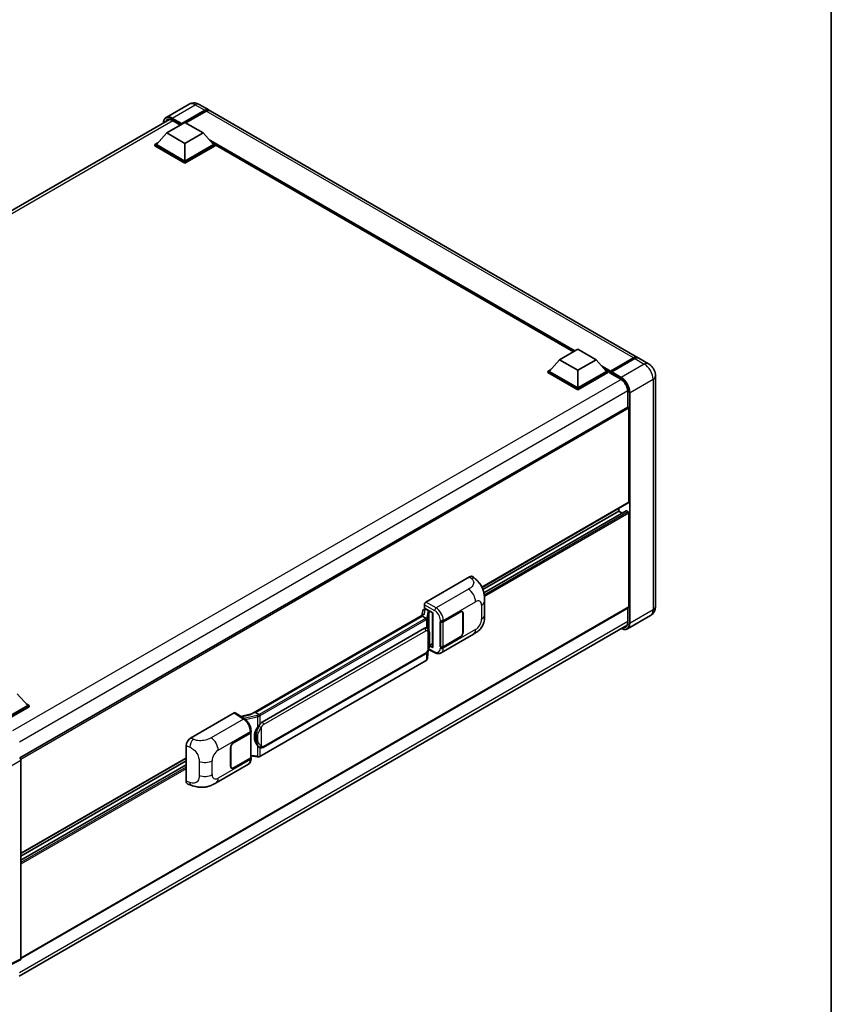
# Model space of a CAD drawing. Units: millimetres. Extents: x 0 to 10627, y 0 to 1546.
# Drawn here: x 1278 to 1564, y 194 to 541 of the extents above; entities that cross this region are included whole.
import ezdxf

# ---------------------------------------------------------------- set-up
doc = ezdxf.new("R2010")
doc.units = ezdxf.units.MM
doc.header["$LTSCALE"] = 4
for name, color, linetype, lineweight in [('Border (ISO)', 7, 'Continuous', 35), ('Visible (ISO)', 7, 'Continuous', 35), ('Visible Narrow (ISO)', 7, 'Continuous', 25)]:
    doc.layers.add(name, color=color, linetype=linetype, lineweight=lineweight)

# ---------------------------------------------------------------- blocks, each defined once
blk = doc.blocks.new('図面枠 tk図枠')
at = {"layer": 'Border (ISO)'}
blk.add_line((405.5, 289), (405.5, 8), dxfattribs=at)

msp = doc.modelspace()

# ---------------------------------------------------------------- linework, layer by layer
at = {"layer": 'Visible (ISO)'}
for p, q in [((1337.4667, 511.4859), (1329.3671, 506.8096)), ((1341.1031, 511.4138), (1344.4458, 509.4839)), ((1334.7631, 504.4112), (1342.9912, 509.1617)), ((1334.8916, 504.6636), (1342.9912, 509.3399)), ((1343.5055, 509.043), (1336.3316, 504.9011)), ((1495.638, 422.193), (1344.96, 509.187)), ((1116.059, 382.248), (1330.5658, 506.0935)), ((1329.6205, 501.353), (1336.0487, 505.0644)), ((1331.5866, 505.768), (1334.427, 504.1281)), ((1334.7631, 504.4112), (1334.7631, 504.4409)), ((1334.8402, 504.3667), (1334.7631, 504.4112)), ((1336.0487, 505.0644), (1342.477, 501.353)), ((1329.6205, 501.353), (1325.9692, 497.2557)), ((1336.0487, 497.6417), (1329.6205, 501.353)), ((1342.477, 501.353), (1336.0487, 497.6417)), ((1342.477, 501.353), (1346.1282, 497.2557)), ((1325.455, 497.2557), (1326.5142, 497.8673)), ((1325.455, 496.84), (1325.455, 497.2557)), ((1336.0487, 491.1394), (1325.455, 497.2557)), ((1336.0487, 490.7237), (1325.455, 496.84)), ((1336.0487, 491.4363), (1325.9692, 497.2557)), ((1336.0487, 497.6417), (1336.0487, 491.4363)), ((1346.1282, 497.2557), (1336.0487, 491.4363)), ((1346.6425, 497.2557), (1336.0487, 491.1394)), ((1346.6425, 496.84), (1336.0487, 490.7237)), ((1345.5832, 497.8673), (1346.6425, 497.2557)), ((1346.6425, 496.84), (1346.6425, 497.2557)), ((1473.0438, 424.1846), (1346.6425, 497.1624)), ((1336.0487, 490.7237), (1336.0487, 491.1394)), ((1468.162, 421.3661), (1474.5902, 425.0774)), ((1474.5902, 425.0774), (1481.0185, 421.3661)), ((1468.162, 421.3661), (1464.5107, 417.2687)), ((1474.5902, 417.6547), (1468.162, 421.3661)), ((1481.0185, 421.3661), (1474.5902, 417.6547)), ((1481.0185, 421.3661), (1484.6697, 417.2687)), ((1485.993, 417.0551), (1494.2212, 421.8056)), ((1486.1096, 417.3875), (1494.1835, 422.049)), ((1494.6978, 421.752), (1486.5982, 417.0757)), ((1499.495, 419.9662), (1496.1523, 421.8961)), ((1463.9965, 417.2687), (1465.0557, 417.8803)), ((1463.9965, 416.8531), (1463.9965, 417.2687)), ((1474.5902, 411.1524), (1463.9965, 417.2687)), ((1474.5902, 410.7368), (1463.9965, 416.8531)), ((1474.5902, 411.4493), (1464.5107, 417.2687)), ((1474.5902, 417.6547), (1474.5902, 411.4493)), ((1484.6697, 417.2687), (1474.5902, 411.4493)), ((1485.184, 417.2687), (1474.5902, 411.1524)), ((1485.184, 416.8531), (1474.5902, 410.7368)), ((1484.1247, 417.8803), (1485.184, 417.2687)), ((1485.184, 416.8531), (1485.184, 417.2687)), ((1485.9553, 416.7301), (1485.184, 417.1754)), ((1485.9553, 416.8531), (1485.9553, 417.1203)), ((1485.9553, 416.7046), (1485.9553, 416.9718)), ((1486.4696, 416.8234), (1486.0839, 417.0461)), ((1486.4696, 416.8531), (1486.4696, 416.8234)), ((1485.993, 416.6214), (1489.7214, 414.4688)), ((1501.9781, 415.6654), (1501.9781, 334.3127)), ((1474.5902, 410.7368), (1474.5902, 411.1524)), ((1492.2018, 410.1726), (1492.2018, 404.6979)), ((1492.2018, 404.6979), (1277.8134, 280.9207)), ((1492.6407, 371.1293), (1492.6407, 404.2345)), ((1492.5654, 370.9628), (1440.809, 341.0812)), ((1489.0409, 368.0117), (1489.0409, 368.9279)), ((1489.0409, 368.0117), (1441.1193, 340.3442)), ((1491.6574, 368.0819), (1441.4689, 339.1056)), ((1490.2884, 367.2915), (1489.0409, 368.0117)), ((1492.3836, 367.7148), (1491.7665, 368.0711)), ((1492.6407, 334.1642), (1492.6407, 367.2695)), ((1421.0298, 335.8713), (1436.4395, 344.7681)), ((1437.6799, 344.7903), (1438.5248, 344.0248)), ((1492.5654, 333.9978), (1278.1945, 210.2307)), ((1420.3478, 333.3184), (1420.7361, 333.4081)), ((1420.5158, 333.7931), (1420.5158, 334.9811)), ((1420.5158, 333.7931), (1423.443, 332.1031)), ((1420.6902, 333.3975), (1420.9456, 333.5449)), ((1441.7105, 331.3787), (1441.7105, 336.2924)), ((1492.2018, 333.7878), (1492.2018, 328.8199)), ((1359.3697, 296.3829), (1420.1934, 331.4995)), ((1419.7496, 330.9754), (1360.8566, 296.9736)), ((1419.9127, 332.8611), (1419.6097, 331.1625)), ((1419.7496, 330.9754), (1419.7683, 331.0838)), ((1421.0263, 330.2383), (1419.7496, 330.9754)), ((1421.0352, 333.3507), (1422.0637, 332.7569)), ((1423.3365, 332.1646), (1423.3365, 320.0022)), ((1423.443, 332.1031), (1423.443, 319.861)), ((1427.1329, 329.0032), (1433.1152, 332.457)), ((1427.1626, 328.9609), (1433.1152, 332.3976)), ((1433.8061, 332.4661), (1433.579, 332.5972)), ((1434.0923, 331.8335), (1434.0923, 325.3015)), ((1434.1437, 331.8632), (1434.1437, 325.3312)), ((1500.2223, 331.1275), (1492.1227, 326.4512)), ((1277.5951, 204.0017), (1491.9734, 327.7731)), ((1363.2093, 293.5962), (1420.4824, 326.6629)), ((1421.3425, 326.6904), (1421.3288, 326.6983)), ((1426.1041, 329.003), (1426.1227, 328.993)), ((1426.1041, 320.0957), (1426.1041, 329.003)), ((1426.1341, 328.9609), (1426.1584, 328.975)), ((1426.1341, 320.1724), (1426.1341, 328.9609)), ((1426.3588, 317.9619), (1437.7671, 324.5485)), ((1433.1152, 323.5498), (1427.1329, 320.0959)), ((1433.1152, 323.6092), (1427.1626, 320.1724)), ((1423.443, 319.861), (1422.2241, 320.4698)), ((1422.2351, 320.5569), (1422.2501, 320.5708)), ((1422.243, 320.5641), (1423.3365, 321.1955)), ((1426.1881, 320.1442), (1426.1041, 320.0957)), ((1426.1227, 320.0857), (1426.1041, 320.0957)), ((1363.573, 284.6233), (1420.846, 317.6899)), ((1421.5971, 316.1331), (1421.8643, 319.048)), ((1421.917, 319.1771), (1424.2392, 318.0173)), ((1421.0999, 315.3021), (1362.4412, 281.4355)), ((1276.9089, 303.5233), (1280.5601, 299.426)), ((1280.5601, 299.426), (1270.4806, 293.6066)), ((1281.0744, 299.426), (1270.4806, 293.3097)), ((1281.0744, 299.0103), (1270.7378, 293.0425)), ((1280.0152, 300.0376), (1281.0744, 299.426)), ((1281.0744, 299.0103), (1281.0744, 299.426)), ((1337.9956, 287.9315), (1353.4053, 296.8282)), ((1353.7812, 296.8566), (1357.1009, 294.6626)), ((1359.5103, 296.4641), (1355.6823, 295.6002)), ((1360.5805, 296.9117), (1360.8566, 296.9736)), ((1360.8566, 296.9736), (1362.1333, 296.2364)), ((1353.1478, 286.2878), (1359.1301, 289.7417)), ((1353.1478, 286.2285), (1359.1004, 289.6652)), ((1359.3134, 289.9199), (1359.3134, 281.1736)), ((1359.3431, 290.0386), (1359.3431, 290.4958)), ((1336.4344, 272.7677), (1336.4344, 285.2594)), ((1352.1193, 277.9744), (1352.1193, 284.5064)), ((1352.1707, 278.0041), (1352.1707, 284.5361)), ((1359.3134, 281.6741), (1361.5119, 281.3554)), ((1362.3492, 284.6318), (1362.3355, 284.6397)), ((1336.4344, 280.8205), (1278.1945, 247.1957)), ((1278.1945, 280.1274), (1278.1945, 210.0564)), ((1336.4344, 279.9043), (1278.1945, 246.2795)), ((1336.4344, 278.4639), (1278.1945, 244.8391)), ((1346.9897, 272.1381), (1358.398, 278.7247)), ((1359.1004, 280.8767), (1353.1478, 277.44)), ((1359.1301, 280.8345), (1353.1478, 277.3806)), ((1359.3431, 280.6741), (1359.3431, 281.1314)), ((1352.4569, 277.3715), (1352.2298, 277.5027)), ((1337.0028, 271.7281), (1338.2102, 271.2987)), ((1278.0311, 209.7167), (1274.0395, 207.7231))]:
    msp.add_line(p, q, dxfattribs=at)
for centre, major_axis, ratio, start_param, end_param in [((1342.9912, 506.9646), (1.4545, 2.5193), 0.57735027, 6.10547471, 7.06858347), ((1342.9912, 506.9646), (1.3455, 2.3304), 0.57735027, 0.02962637, 0.78539816), ((1343.5055, 506.6677), (1.4545, 2.5193), 0.57735027, 0, 0.78539816), ((1334.8916, 504.5151), (0.0909, 0.1575), 0.57735027, 0.78539816, 2.35619449), ((1494.1835, 419.6737), (1.4545, 2.5193), 0.57735027, 6.10547471, 7.06858347), ((1494.6978, 419.3768), (1.4545, 2.5193), 0.57735027, 0, 0.78539816), ((1486.1096, 417.2094), (0.1091, 0.189), 0.57735027, 0.78539816, 2.35619449), ((1486.0839, 416.8976), (-0.0909, 0.1575), 0.57735027, 5.49778714, 7.06858347), ((1486.5982, 416.9273), (-0.0909, -0.1575), 0.57735027, 3.92699082, 5.49778714), ((1486.0839, 416.7788), (-0.0909, -0.1575), 0.57735027, 5.49778714, 6.28318531), ((1492.3836, 404.3829), (-0.1818, 0.3149), 0.57735027, 3.92699082, 6.28318531), ((1492.3836, 371.2777), (0.1818, -0.3149), 0.57735027, 0, 0.78539816), ((1491.7665, 367.893), (-0.1091, 0.189), 0.57735027, 5.49778714, 6.28318531), ((1492.3836, 367.4179), (-0.1818, 0.3149), 0.57735027, 3.92699082, 5.49778714), ((1436.429, 342.9795), (1.1344, 1.8972), 0.57333637, 6.16912861, 7.08294563), ((1420.6107, 332.6327), (-0.5509, 0.5238), 0.8492429, 5.1814121, 6.75220843), ((1421.0304, 335.2775), (-0.3636, -0.6298), 0.5780539, 3.9275998, 5.49717816), ((1420.9598, 332.7133), (-0.2683, 0.6809), 0.65380937, 5.5951678, 6.18580465), ((1492.3836, 334.3127), (0.1818, -0.3149), 0.57735027, 0, 0.78539816), ((1423.3449, 331.6395), (-3.5769, -0.617), 0.21633748, 5.61025527, 6.20624454), ((1420.688, 333.0662), (-0.7175, -0.5179), 0.60953579, 5.67908615, 5.72119938), ((1422.026, 332.4382), (0.1341, -0.3405), 0.65380937, 0.88277882, 2.45357514), ((1433.1152, 331.2694), (0.6909, 1.1967), 0.57735027, 5.49778714, 7.06858347), ((1433.1152, 331.2694), (0.7273, 1.2597), 0.57735027, 5.49778714, 7.06858347), ((1420.4824, 322.1944), (-0.5565, -4.5997), 0.40142867, 3.06684122, 3.43431766), ((1426.6187, 329.3001), (0.7273, 0), 0.57735027, 3.9618974, 5.49778714), ((1426.6484, 329.2578), (-0.7273, 0), 0.57735027, 0.78539816, 2.35619449), ((1433.1152, 324.7374), (0.7273, 1.2597), 0.57735027, 3.92699082, 5.49778714), ((1433.1152, 324.7374), (-0.6909, -1.1967), 0.57735027, 0.78539816, 2.35619449), ((1422.026, 320.8588), (0.2166, -0.2942), 0.48800029, 0.05438476, 0.7310134), ((1423.7002, 320.0095), (0.3636, 0.0106), 0.55686057, 3.12531633, 3.9107145), ((1426.6187, 320.3928), (-0.7273, 0), 0.57735027, 0.82030475, 2.35619449), ((1426.6484, 320.4694), (0.7273, 0), 0.57735027, 3.92699082, 5.49778714), ((1353.4047, 296.2337), (0.3641, 0.6306), 0.5766475, 6.24832118, 7.06797448), ((1357.6727, 293.7236), (3.4997, 3.1094), 0.24152145, 0.41117356, 1.00716283), ((1363.2093, 289.1278), (-0.5565, -4.5997), 0.40142867, 3.43431766, 3.80179411), ((1358.5861, 289.9621), (0.7273, 0), 0.57735027, 5.49778714, 6.15636264), ((1358.6158, 290.0386), (0.7273, 0), 0.57735027, 5.49778714, 6.28318531), ((1364.1459, 288.587), (-0.3329, -4.4628), 0.80430597, 4.02238856, 5.58737002), ((1338.0061, 286.155), (-1.1277, -1.8841), 0.58101844, 3.94848943, 5.51262657), ((1353.1478, 285.1002), (-0.7273, -1.2597), 0.57735027, 3.92699082, 5.49778714), ((1353.1478, 285.1002), (0.6909, 1.1967), 0.57735027, 0.78539816, 2.35619449), ((1277.6799, 280.4237), (-0.3636, 0.6298), 0.5780539, 3.9275998, 5.49717816), ((1353.1478, 278.5682), (-0.7273, -1.2597), 0.57735027, 5.49778714, 7.06858347), ((1353.1478, 278.5682), (-0.6909, -1.1967), 0.57735027, 5.49778714, 7.06858347), ((1358.5861, 281.1736), (0.7273, 0), 0.57735027, 5.49778714, 6.28318531), ((1358.6158, 281.1314), (0.7273, 0), 0.57735027, 5.49778714, 6.56987888), ((1338.0061, 273.687), (-1.1344, -1.8972), 0.57333637, 5.51880849, 6.397242), ((1277.6799, 210.3542), (0.3641, -0.6306), 0.5766475, 6.24832118, 7.06797448)]:
    msp.add_ellipse(centre, major_axis=major_axis, ratio=ratio, start_param=start_param, end_param=end_param, dxfattribs=at)
for points, knots in [([(1341.1031, 511.4138), (1340.935, 511.5109), (1340.7534, 511.6007), (1340.3568, 511.7572), (1340.1415, 511.8239), (1339.6728, 511.9186), (1339.4191, 511.9465), (1338.8801, 511.9406), (1338.5947, 511.9062), (1338.0209, 511.7561), (1337.7333, 511.6398), (1337.4667, 511.4859)], [3.141592654, 3.141592654, 3.141592654, 3.141592654, 3.298672286, 3.298672286, 3.455751919, 3.455751919, 3.612831552, 3.612831552, 3.769911184, 3.769911184, 3.926990817, 3.926990817, 3.926990817, 3.926990817]), ([(1328.4117, 504.8498), (1328.4158, 504.9971), (1328.428, 505.1401), (1328.4742, 505.4499), (1328.5128, 505.6138), (1328.6159, 505.9207), (1328.6804, 506.0638), (1328.8351, 506.3251), (1328.9253, 506.4432), (1329.1294, 506.6498), (1329.2434, 506.7381), (1329.3671, 506.8096)], [1.602386081, 1.602386081, 1.602386081, 1.602386081, 1.727875959, 1.727875959, 1.884955592, 1.884955592, 2.042035225, 2.042035225, 2.199114858, 2.199114858, 2.35619449, 2.35619449, 2.35619449, 2.35619449]), ([(1329.9502, 505.9481), (1330.0312, 505.9948), (1330.1184, 506.0306), (1330.3059, 506.0796), (1330.406, 506.0928), (1330.6183, 506.0951), (1330.7303, 506.0842), (1330.9635, 506.0371), (1331.0846, 506.0008), (1331.3325, 505.9031), (1331.4591, 505.8416), (1331.5866, 505.768)], [2.35619449, 2.35619449, 2.35619449, 2.35619449, 2.513274123, 2.513274123, 2.670353756, 2.670353756, 2.827433388, 2.827433388, 2.984513021, 2.984513021, 3.141592654, 3.141592654, 3.141592654, 3.141592654]), ([(1494.2212, 421.8056), (1494.3212, 421.8633), (1494.4221, 421.9125), (1494.6237, 421.9921), (1494.7245, 422.0224), (1494.9241, 422.0628), (1495.0229, 422.0727), (1495.2161, 422.0706), (1495.3106, 422.0585), (1495.4166, 422.0308), (1495.4321, 422.0263), (1495.4475, 422.0215)], [1.570796327, 1.570796327, 1.570796327, 1.570796327, 1.727875959, 1.727875959, 1.884955592, 1.884955592, 2.042035225, 2.042035225, 2.199114858, 2.199114858, 2.226350272, 2.226350272, 2.226350272, 2.226350272]), ([(1501.9781, 415.6654), (1501.9781, 416.0536), (1501.9273, 416.4102), (1501.7648, 417.0816), (1501.6521, 417.3965), (1501.3756, 417.9955), (1501.2117, 418.2795), (1500.8312, 418.8184), (1500.6148, 419.0735), (1500.1146, 419.5499), (1499.8312, 419.7721), (1499.495, 419.9662)], [4.71238898, 4.71238898, 4.71238898, 4.71238898, 5.02654825, 5.02654825, 5.34070751, 5.34070751, 5.65486678, 5.65486678, 5.96902604, 5.96902604, 6.28318531, 6.28318531, 6.28318531, 6.28318531]), ([(1489.7214, 414.4688), (1489.9739, 414.323), (1490.2295, 414.1295), (1490.7199, 413.6644), (1490.9544, 413.3925), (1491.3771, 412.7975), (1491.565, 412.4742), (1491.8739, 411.8105), (1491.9949, 411.4701), (1492.1577, 410.809), (1492.1997, 410.4885), (1492.2017, 410.1871), (1492.2018, 410.1799), (1492.2018, 410.1726)], [0, 0, 0, 0, 0.31107929, 0.31107929, 0.6234698, 0.6234698, 0.93705488, 0.93705488, 1.25066041, 1.25066041, 1.56309811, 1.56309811, 1.57079633, 1.57079633, 1.57079633, 1.57079633]), ([(1438.5248, 344.0248), (1438.7606, 343.8111), (1439.053, 343.5498), (1439.5685, 342.9962), (1439.8055, 342.7047), (1440.3256, 341.9791), (1440.6076, 341.5149), (1440.9602, 340.7579), (1441.0638, 340.5045), (1441.27, 339.9159), (1441.365, 339.5748), (1441.5253, 338.8582), (1441.5857, 338.479), (1441.6995, 337.4841), (1441.7105, 336.8398), (1441.7105, 336.2924)], [0, 0, 0, 0, 0.18362486, 0.18362486, 0.36333296, 0.36333296, 0.60386192, 0.60386192, 0.71569796, 0.71569796, 0.86115341, 0.86115341, 1.02941414, 1.02941414, 1.30785701, 1.30785701, 1.30785701, 1.30785701]), ([(1500.2223, 331.1275), (1500.4888, 331.2814), (1500.7333, 331.4723), (1501.1502, 331.8942), (1501.3227, 332.1242), (1501.5974, 332.588), (1501.7001, 332.8216), (1501.8524, 333.2749), (1501.9022, 333.4947), (1501.9651, 333.9165), (1501.9781, 334.1186), (1501.9781, 334.3127)], [3.926990817, 3.926990817, 3.926990817, 3.926990817, 4.08407045, 4.08407045, 4.241150082, 4.241150082, 4.398229715, 4.398229715, 4.555309348, 4.555309348, 4.71238898, 4.71238898, 4.71238898, 4.71238898]), ([(1421.2756, 329.7845), (1421.2757, 329.7852), (1421.2758, 329.7858), (1421.2798, 329.8267), (1421.2771, 329.8695), (1421.2583, 329.958), (1421.2418, 330.0028), (1421.1969, 330.0866), (1421.1691, 330.1248), (1421.1056, 330.1896), (1421.0707, 330.2157), (1421.0344, 330.234)], [-0.0778087689, -0.0778087689, -0.0778087689, -0.0778087689, -0.0774791395, -0.0774791395, -0.0585788033, -0.0585788033, -0.0389062325, -0.0389062325, -0.0193765361, -0.0193765361, 0, 0, 0, 0]), ([(1441.7105, 331.3787), (1441.7105, 330.8497), (1441.7013, 330.2605), (1441.591, 329.3499), (1441.5323, 329.0048), (1441.3962, 328.4613), (1441.3384, 328.2657), (1441.1953, 327.8697), (1441.1079, 327.6667), (1440.8762, 327.225), (1440.7202, 326.9865), (1440.4016, 326.5779), (1440.2385, 326.3983), (1439.8143, 325.9761), (1439.5488, 325.7504), (1438.7968, 325.1652), (1438.262, 324.8342), (1437.7671, 324.5485)], [0, 0, 0, 0, 0.26907114, 0.26907114, 0.43224894, 0.43224894, 0.52213259, 0.52213259, 0.61371232, 0.61371232, 0.72841245, 0.72841245, 0.83295305, 0.83295305, 0.995563, 0.995563, 1.28301074, 1.28301074, 1.28301074, 1.28301074]), ([(1421.7044, 326.4001), (1421.6852, 326.4205), (1421.6652, 326.4408), (1421.6234, 326.4811), (1421.6015, 326.5011), (1421.5559, 326.5408), (1421.5321, 326.5604), (1421.4821, 326.599), (1421.456, 326.618), (1421.4013, 326.655), (1421.3726, 326.673), (1421.3425, 326.6904)], [-0.1703054541, -0.1703054541, -0.1703054541, -0.1703054541, -0.1584465752, -0.1584465752, -0.1465876964, -0.1465876964, -0.1347288175, -0.1347288175, -0.1228699387, -0.1228699387, -0.1110110598, -0.1110110598, -0.1110110598, -0.1110110598]), ([(1492.1227, 326.4512), (1491.9989, 326.3797), (1491.8654, 326.3252), (1491.5845, 326.2517), (1491.4371, 326.2327), (1491.1335, 326.2294), (1490.9773, 326.245), (1490.6599, 326.3092), (1490.4987, 326.3577), (1490.2073, 326.4726), (1490.0774, 326.5335), (1489.9478, 326.6036)], [2.35619449, 2.35619449, 2.35619449, 2.35619449, 2.513274123, 2.513274123, 2.670353756, 2.670353756, 2.827433388, 2.827433388, 2.984513021, 2.984513021, 3.110002899, 3.110002899, 3.110002899, 3.110002899]), ([(1492.2018, 328.8199), (1492.2018, 328.6727), (1492.1917, 328.5322), (1492.1525, 328.2687), (1492.1233, 328.1457), (1492.0475, 327.9202), (1492.001, 327.8177), (1491.8928, 327.6351), (1491.8313, 327.5549), (1491.6951, 327.4171), (1491.6205, 327.3594), (1491.5396, 327.3127)], [1.570796327, 1.570796327, 1.570796327, 1.570796327, 1.727875959, 1.727875959, 1.884955592, 1.884955592, 2.042035225, 2.042035225, 2.199114858, 2.199114858, 2.35619449, 2.35619449, 2.35619449, 2.35619449]), ([(1422.3249, 324.0833), (1422.3226, 324.2371), (1422.3188, 324.3885), (1422.3038, 324.6895), (1422.2928, 324.839), (1422.2567, 325.1394), (1422.2319, 325.2901), (1422.1562, 325.5986), (1422.1055, 325.7564), (1421.9536, 326.0782), (1421.8514, 326.2442), (1421.7044, 326.4001)], [-0.42564821, -0.42564821, -0.42564821, -0.42564821, -0.340518568, -0.340518568, -0.255388926, -0.255388926, -0.170259284, -0.170259284, -0.085129642, -0.085129642, 0, 0, 0, 0]), ([(1422.3249, 322.1781), (1422.3266, 322.3173), (1422.3279, 322.4546), (1422.3299, 322.7245), (1422.3305, 322.8571), (1422.3312, 323.1172), (1422.3312, 323.2446), (1422.3305, 323.4941), (1422.3299, 323.6161), (1422.3279, 323.8542), (1422.3266, 323.9704), (1422.3249, 324.0833)], [-0.318622721, -0.318622721, -0.318622721, -0.318622721, -0.254898176, -0.254898176, -0.191173632, -0.191173632, -0.127449088, -0.127449088, -0.063724544, -0.063724544, 0, 0, 0, 0]), ([(1421.8381, 318.9884), (1421.9452, 319.2256), (1422.0188, 319.4576), (1422.1345, 319.9118), (1422.1756, 320.1329), (1422.239, 320.5657), (1422.2612, 320.7779), (1422.294, 321.194), (1422.3046, 321.3979), (1422.3189, 321.7958), (1422.3227, 321.9898), (1422.3249, 322.1781)], [-0.425024641, -0.425024641, -0.425024641, -0.425024641, -0.340019712, -0.340019712, -0.255014784, -0.255014784, -0.170009856, -0.170009856, -0.085004928, -0.085004928, 0, 0, 0, 0]), ([(1420.846, 317.6899), (1420.9714, 317.7623), (1421.0759, 317.8501), (1421.251, 318.0241), (1421.3236, 318.1125), (1421.4548, 318.2893), (1421.5123, 318.3769), (1421.6174, 318.5504), (1421.6652, 318.6368), (1421.7544, 318.809), (1421.7956, 318.8947), (1421.8355, 318.9826), (1421.8368, 318.9855), (1421.8381, 318.9884)], [-0.170496085, -0.170496085, -0.170496085, -0.170496085, -0.1375677, -0.1375677, -0.103468483, -0.103468483, -0.069369266, -0.069369266, -0.035270049, -0.035270049, -0.001170832, -0.001170832, 0, 0, 0, 0]), ([(1421.2425, 315.3991), (1421.2813, 315.4401), (1421.3176, 315.483), (1421.3849, 315.5722), (1421.4158, 315.6185), (1421.4713, 315.7143), (1421.4959, 315.7637), (1421.538, 315.8654), (1421.5556, 315.9176), (1421.5826, 316.0241), (1421.5921, 316.0783), (1421.5971, 316.1331)], [-1.489339836, -1.489339836, -1.489339836, -1.489339836, -1.362514136, -1.362514136, -1.235688435, -1.235688435, -1.108862734, -1.108862734, -0.982037034, -0.982037034, -0.855211333, -0.855211333, -0.855211333, -0.855211333]), ([(1426.3588, 317.9619), (1426.2307, 317.888), (1426.0935, 317.8304), (1425.8104, 317.75), (1425.6648, 317.727), (1425.373, 317.7125), (1425.2268, 317.7208), (1424.9375, 317.7641), (1424.7945, 317.7991), (1424.5131, 317.8919), (1424.3747, 317.9496), (1424.2392, 318.0173)], [0.785398163, 0.785398163, 0.785398163, 0.785398163, 0.935496479, 0.935496479, 1.085594795, 1.085594795, 1.23569311, 1.23569311, 1.385791426, 1.385791426, 1.535889742, 1.535889742, 1.535889742, 1.535889742]), ([(1421.0999, 315.3021), (1421.1089, 315.3073), (1421.1178, 315.3126), (1421.1354, 315.3233), (1421.1441, 315.3287), (1421.1615, 315.3398), (1421.17, 315.3455), (1421.1871, 315.3569), (1421.1955, 315.3628), (1421.2122, 315.3747), (1421.2205, 315.3807), (1421.2287, 315.3868)], [4.71238898, 4.71238898, 4.71238898, 4.71238898, 4.738118847, 4.738118847, 4.763848714, 4.763848714, 4.789578581, 4.789578581, 4.815308448, 4.815308448, 4.841038315, 4.841038315, 4.841038315, 4.841038315]), ([(1421.2756, 315.5329), (1421.2757, 315.5323), (1421.2758, 315.5317), (1421.2798, 315.4972), (1421.2771, 315.4667), (1421.2597, 315.4185), (1421.2464, 315.4001), (1421.2287, 315.3868)], [-0.0003297628, -0.0003297628, -0.0003297628, -0.0003297628, 0, 0, 0.0189079865, 0.0189079865, 0.0357441925, 0.0357441925, 0.0357441925, 0.0357441925]), ([(1362.4052, 295.7956), (1362.4051, 295.7962), (1362.405, 295.7968), (1362.3995, 295.8321), (1362.3889, 295.8704), (1362.3573, 295.9515), (1362.3363, 295.9937), (1362.2871, 296.075), (1362.2593, 296.1133), (1362.2007, 296.1808), (1362.1704, 296.2095), (1362.1406, 296.2316)], [-0.0003297628, -0.0003297628, -0.0003297628, -0.0003297628, 0, 0, 0.0189079865, 0.0189079865, 0.0385885202, 0.0385885202, 0.0581261217, 0.0581261217, 0.0775105008, 0.0775105008, 0.0775105008, 0.0775105008]), ([(1359.3431, 290.4958), (1359.3431, 290.8013), (1359.3041, 291.1163), (1359.1599, 291.7498), (1359.0544, 292.0681), (1358.7866, 292.6881), (1358.6243, 292.9896), (1358.2543, 293.5547), (1358.0467, 293.8182), (1357.5974, 294.2878), (1357.3558, 294.4941), (1357.1009, 294.6626)], [0, 0, 0, 0, 0.30717795, 0.30717795, 0.6143559, 0.6143559, 0.92153385, 0.92153385, 1.22871179, 1.22871179, 1.53588974, 1.53588974, 1.53588974, 1.53588974]), ([(1361.5894, 291.6343), (1361.7187, 291.8007), (1361.8569, 291.9841), (1362.1741, 292.4123), (1362.3546, 292.66), (1362.5165, 292.8979)], [0.251927497, 0.251927497, 0.251927497, 0.251927497, 0.346143771, 0.346143771, 0.465492697, 0.465492697, 0.465492697, 0.465492697]), ([(1362.3356, 284.6397), (1362.2252, 284.7035), (1362.1103, 284.7924), (1361.8569, 285.0253), (1361.7187, 285.1774), (1361.5894, 285.3334)], [1.13986773, 1.13986773, 1.13986773, 1.13986773, 1.216302642, 1.216302642, 1.310518917, 1.310518917, 1.310518917, 1.310518917]), ([(1361.5119, 281.3554), (1361.5649, 281.3477), (1361.6179, 281.3415), (1361.7229, 281.3318), (1361.7751, 281.3285), (1361.8781, 281.3248), (1361.929, 281.3245), (1362.029, 281.327), (1362.0781, 281.3299), (1362.1743, 281.3391), (1362.2214, 281.3454), (1362.2675, 281.3536)], [0.855211333, 0.855211333, 0.855211333, 0.855211333, 0.984372553, 0.984372553, 1.113533773, 1.113533773, 1.242694993, 1.242694993, 1.371856212, 1.371856212, 1.501017432, 1.501017432, 1.501017432, 1.501017432]), ([(1362.4052, 281.544), (1362.4051, 281.5433), (1362.405, 281.5426), (1362.3995, 281.5026), (1362.3889, 281.4675), (1362.3573, 281.4081), (1362.3363, 281.3849), (1362.2978, 281.3619), (1362.283, 281.3564), (1362.2675, 281.3536)], [-0.0778087689, -0.0778087689, -0.0778087689, -0.0778087689, -0.0774791395, -0.0774791395, -0.0585788033, -0.0585788033, -0.0389062325, -0.0389062325, -0.0279382932, -0.0279382932, -0.0279382932, -0.0279382932]), ([(1362.297, 281.3626), (1362.3069, 281.367), (1362.3168, 281.3714), (1362.3364, 281.3806), (1362.3462, 281.3853), (1362.3656, 281.3948), (1362.3752, 281.3996), (1362.3943, 281.4096), (1362.4038, 281.4146), (1362.4226, 281.4249), (1362.4319, 281.4302), (1362.4412, 281.4355)], [4.579355382, 4.579355382, 4.579355382, 4.579355382, 4.605962102, 4.605962102, 4.632568821, 4.632568821, 4.659175541, 4.659175541, 4.685782261, 4.685782261, 4.71238898, 4.71238898, 4.71238898, 4.71238898]), ([(1362.3492, 284.6318), (1362.4055, 284.5993), (1362.4668, 284.569), (1362.6015, 284.5167), (1362.6749, 284.4947), (1362.8347, 284.4647), (1362.9218, 284.4568), (1363.1056, 284.4632), (1363.202, 284.4777), (1363.3938, 284.5332), (1363.4884, 284.5745), (1363.573, 284.6233)], [-0.11101106, -0.11101106, -0.11101106, -0.11101106, -0.088808848, -0.088808848, -0.066606636, -0.066606636, -0.044404424, -0.044404424, -0.022202212, -0.022202212, 0, 0, 0, 0]), ([(1358.398, 278.7247), (1358.5307, 278.8013), (1358.6521, 278.8968), (1358.8637, 279.1143), (1358.9541, 279.2361), (1359.1039, 279.4952), (1359.1636, 279.6325), (1359.2564, 279.9167), (1359.2895, 280.0636), (1359.3329, 280.3642), (1359.3431, 280.5179), (1359.3431, 280.6741)], [-0.785398163, -0.785398163, -0.785398163, -0.785398163, -0.628318531, -0.628318531, -0.471238898, -0.471238898, -0.314159265, -0.314159265, -0.157079633, -0.157079633, 0, 0, 0, 0]), ([(1346.9897, 272.1381), (1346.5653, 271.8931), (1346.0652, 271.6177), (1345.1123, 271.1911), (1344.6437, 271.0117), (1343.744, 270.7549), (1343.3153, 270.6652), (1342.4653, 270.5653), (1342.0382, 270.5524), (1341.2073, 270.585), (1340.7961, 270.6301), (1339.6377, 270.8217), (1338.8784, 271.061), (1338.2102, 271.2987)], [0, 0, 0, 0, 0.24648635, 0.24648635, 0.47055558, 0.47055558, 0.64899431, 0.64899431, 0.82358511, 0.82358511, 1.00416753, 1.00416753, 1.34397561, 1.34397561, 1.34397561, 1.34397561])]:
    msp.add_open_spline(points, degree=3, knots=knots, dxfattribs=at)
for points in [[(1421.0344, 330.234), (1421.0315, 330.2354), (1421.0287, 330.2369), (1421.0263, 330.2383)], [(1421.1752, 326.7645), (1421.2334, 326.7462), (1421.2844, 326.7238), (1421.3289, 326.6981)], [(1362.1333, 296.2364), (1362.1357, 296.235), (1362.1382, 296.2334), (1362.1406, 296.2316)]]:
    msp.add_open_spline(points, degree=3, dxfattribs=at)
at = {"layer": 'Visible Narrow (ISO)'}
for p, q in [((1331.5489, 506.5935), (1339.6485, 511.2698)), ((1339.6485, 511.2698), (1342.9912, 509.3399)), ((1343.3512, 508.9539), (1342.9912, 509.1617)), ((1494.1835, 422.049), (1343.5055, 509.043)), ((1331.7528, 505.672), (1117.1027, 381.7437)), ((1331.4204, 506.3708), (1334.7631, 504.4409)), ((1334.8916, 504.6636), (1331.5489, 506.5935)), ((1334.4802, 504.1588), (1331.5489, 505.8512)), ((1473.6903, 424.5578), (1344.3843, 499.2126)), ((1473.3817, 424.3797), (1345.0383, 498.4788)), ((1473.1503, 424.2461), (1345.5287, 497.9284)), ((1486.0839, 417.0461), (1494.3121, 421.7966)), ((1494.3121, 421.7966), (1494.5435, 421.663)), ((1494.6978, 421.752), (1498.0404, 419.8221)), ((1486.1096, 417.3875), (1482.9258, 419.2257)), ((1485.9553, 417.1203), (1483.5798, 418.4918)), ((1485.9553, 416.8531), (1484.0702, 417.9414)), ((1486.4696, 416.8531), (1489.8123, 414.9232)), ((1489.9409, 415.1458), (1486.5982, 417.0757)), ((1498.0404, 419.8221), (1489.9409, 415.1458)), ((1489.8823, 414.3698), (1275.2345, 290.4428)), ((1489.6837, 414.552), (1485.9553, 416.7046)), ((1493.0264, 409.8015), (1501.126, 414.4778)), ((1501.126, 414.4778), (1501.126, 333.1251)), ((1492.1965, 410.3615), (1277.6551, 286.496)), ((1492.255, 404.7143), (1492.255, 410.0984)), ((1492.7693, 409.8015), (1492.7693, 328.4488)), ((1493.0264, 328.4488), (1493.0264, 409.8015)), ((1492.6407, 404.2345), (1278.1491, 280.3977)), ((1492.6407, 371.1293), (1440.7622, 341.1772)), ((1491.7665, 368.0711), (1441.4825, 339.0396)), ((1492.3836, 367.7148), (1441.5924, 338.3905)), ((1492.6407, 367.2695), (1441.6558, 337.8333)), ((1436.4395, 344.7681), (1437.1137, 344.1572)), ((1436.0387, 340.4348), (1424.5821, 333.8204)), ((1492.6407, 334.1642), (1278.1945, 210.3537)), ((1420.5158, 334.9811), (1424.0681, 332.9302)), ((1424.5821, 333.8204), (1421.0298, 335.8713)), ((1421.0352, 333.3507), (1421.1587, 333.422)), ((1427.1329, 329.4604), (1438.5202, 336.0348)), ((1440.6455, 334.8078), (1440.6455, 329.8942)), ((1492.255, 328.7457), (1492.255, 333.8186)), ((1360.5805, 296.9117), (1419.7683, 331.0838)), ((1420.9181, 330.1655), (1362.2594, 296.2989)), ((1420.4646, 331.6393), (1420.7585, 333.2868)), ((1420.7585, 333.2868), (1421.0352, 333.3507)), ((1421.6772, 332.5147), (1421.3088, 330.4493)), ((1421.5977, 330.1076), (1421.9661, 332.173)), ((1421.5977, 326.5042), (1421.5977, 330.1076)), ((1421.9661, 332.173), (1421.9661, 326.041)), ((1422.0637, 332.7569), (1421.9941, 332.7408)), ((1422.1872, 332.8281), (1422.0637, 332.7569)), ((1422.1774, 332.2653), (1422.2831, 332.2897)), ((1422.1774, 325.5095), (1422.1774, 332.2653)), ((1422.2831, 332.2897), (1422.7014, 332.5312)), ((1433.0638, 332.4273), (1433.1152, 332.3976)), ((1434.0908, 331.8937), (1434.1437, 331.8632)), ((1501.126, 333.1251), (1493.0264, 328.4488)), ((1492.2018, 329.0118), (1277.6803, 205.1578)), ((1362.5165, 295.8535), (1421.1752, 329.7202)), ((1421.1752, 329.7202), (1421.1752, 326.7645)), ((1426.1227, 329.4502), (1426.1227, 328.993)), ((1427.1329, 329.0032), (1427.1329, 329.4604)), ((1427.1626, 320.1724), (1427.1626, 328.9609)), ((1363.7236, 292.7055), (1420.9967, 325.7721)), ((1421.6895, 325.6043), (1421.6895, 318.9907)), ((1422.3232, 322.1574), (1422.3232, 324.0433)), ((1438.5202, 326.2132), (1427.1329, 319.6387)), ((1433.0638, 323.5795), (1433.1152, 323.5498)), ((1434.1437, 325.3312), (1434.0923, 325.3609)), ((1422.2831, 320.7103), (1422.2491, 320.6789)), ((1423.3365, 321.3185), (1422.2831, 320.7103)), ((1426.1227, 320.0857), (1426.1227, 319.6285)), ((1427.1329, 319.6387), (1427.1329, 320.0959)), ((1420.9967, 318.0228), (1363.7236, 284.9562)), ((1421.1752, 317.9489), (1421.1752, 315.4686)), ((1421.863, 319.0448), (1421.5977, 316.1516)), ((1421.5977, 316.1516), (1421.5977, 318.5189)), ((1424.0681, 318.3609), (1421.9943, 319.3966)), ((1421.1752, 315.4686), (1362.5165, 281.602)), ((1353.4053, 296.8282), (1356.7178, 294.6389)), ((1355.9403, 295.4296), (1358.9076, 296.0993)), ((1361.4902, 295.913), (1356.8079, 294.8562)), ((1357.3279, 294.5), (1361.5894, 295.4618)), ((1361.5894, 295.4618), (1361.5894, 291.6343)), ((1362.5165, 292.8979), (1362.5165, 295.8535)), ((1356.7178, 294.6389), (1345.2612, 288.0245)), ((1363.0308, 285.1241), (1363.0308, 291.7376)), ((1347.7428, 283.6245), (1359.1301, 290.1989)), ((1359.1004, 289.6652), (1359.1004, 280.8767)), ((1359.1301, 290.1989), (1359.1301, 289.7417)), ((1361.6402, 289.0079), (1361.6402, 287.122)), ((1336.4344, 285.2594), (1337.7213, 284.7148)), ((1338.9952, 287.5084), (1337.9956, 287.9315)), ((1353.1478, 286.2285), (1353.0976, 286.2574)), ((1361.5894, 285.3334), (1361.5894, 281.5059)), ((1352.1205, 284.5651), (1352.1707, 284.5361)), ((1361.5894, 281.5059), (1359.3134, 281.8358)), ((1362.5165, 281.602), (1362.5165, 284.5499)), ((1274.2029, 277.8228), (1278.1945, 280.1274)), ((1336.4344, 280.9435), (1278.1945, 247.3187)), ((1336.4344, 278.3901), (1278.1945, 244.7653)), ((1341.0128, 279.6875), (1341.0128, 274.7738)), ((1345.6176, 275.0298), (1345.6176, 279.9434)), ((1359.1301, 280.3772), (1347.7428, 273.8028)), ((1352.1707, 278.0041), (1352.1193, 278.0338)), ((1359.1301, 280.8345), (1359.1301, 280.3772)), ((1336.4344, 277.6775), (1278.1945, 244.0527)), ((1336.4344, 277.0837), (1278.1945, 243.4589)), ((1353.1478, 277.3806), (1353.095, 277.4111)), ((1337.7213, 272.31), (1336.4344, 272.7677)), ((1278.1945, 210.0564), (1274.2029, 208.0629))]:
    msp.add_line(p, q, dxfattribs=at)
for centre, major_axis, ratio, start_param, end_param in [((1339.6485, 507.7069), (-2.1818, 3.779), 0.57735027, 5.49778714, 6.28318531), ((1339.6485, 508.8945), (1.4545, 2.5193), 0.57735027, 0, 0.78539816), ((1331.4204, 502.9563), (-2.0909, 3.6216), 0.57735027, 5.49778714, 7.00309553), ((1331.5489, 503.0306), (-2.1818, 3.779), 0.57735027, 5.49778714, 6.28318531), ((1331.5489, 502.8821), (-1.8182, 3.1492), 0.57735027, 5.49778714, 6.73421212), ((1331.6775, 502.9563), (-1.7273, 2.9917), 0.57735027, 0, 0.32588296), ((1331.5489, 506.445), (0.0909, 0.1575), 0.57735027, 0.78539816, 2.35619449), ((1331.6775, 505.9254), (-0.0909, -0.1575), 0.57735027, 5.49778714, 6.28318531), ((1494.3121, 421.6481), (-0.0909, 0.1575), 0.57735027, 5.49778714, 6.28318531), ((1494.3121, 419.5995), (1.3455, 2.3304), 0.57735027, 0.15155638, 0.78539816), ((1498.0404, 417.4469), (1.4545, 2.5193), 0.57735027, 0, 0.78539816), ((1498.0404, 416.2592), (2.1818, -3.779), 0.57735027, 0.78539816, 2.35619449), ((1489.8123, 414.6263), (-0.0909, -0.1575), 0.57735027, 5.49778714, 6.28318531), ((1489.6837, 411.583), (-1.8182, 3.1492), 0.57735027, 3.92699082, 5.49778714), ((1489.9409, 414.9974), (0.0909, 0.1575), 0.57735027, 0.78539816, 2.35619449), ((1489.8123, 411.5087), (2.0909, -3.6216), 0.57735027, 0.78539816, 2.35619449), ((1489.9409, 411.583), (-2.1818, 3.779), 0.57735027, 3.92699082, 5.49778714), ((1499.069, 415.6654), (2.9091, 0), 0.57735027, 5.49778714, 6.28318531), ((1492.3836, 410.1726), (-0.1818, 0), 0.57735027, 0, 0.78539816), ((1492.8978, 409.8757), (0.1818, 0), 0.57735027, 3.92699082, 5.49778714), ((1437.0599, 342.4079), (1.4649, 1.6169), 0.65672952, 0, 0.91381702), ((1435.9489, 337.5194), (-1.8182, 3.1492), 0.57735027, 3.92699082, 5.46288056), ((1424.5641, 333.2373), (0.3636, 0.6298), 0.53637355, 0.78600715, 2.3555855), ((1424.4898, 330.9034), (-1.8964, 3.1036), 0.59324129, 3.91222392, 5.44811366), ((1438.5202, 333.5808), (1.5028, 2.6029), 0.57735027, 5.49778714, 7.06858347), ((1438.0742, 336.2924), (3.6364, 0), 0.57735027, 5.49778714, 6.28318531), ((1499.069, 334.3127), (2.9091, 0), 0.57735027, 5.49778714, 6.28318531), ((1420.1467, 330.6109), (-1.0909, 0), 0.57735027, 2.35619449, 2.5086304), ((1420.9181, 329.8686), (0.1818, -0.3149), 0.57735027, 0.78539816, 2.35619449), ((1420.2206, 330.6685), (1.0874, -0.2236), 0.39024564, 5.63445405, 6.29344962), ((1420.1467, 330.3415), (-1.4509, 0.2345), 0.43824712, 2.52999888, 3.14247799), ((1421.235, 330.1223), (0.358, -0.0639), 0.92189307, 0.1475388, 1.52868309), ((1422.7655, 332.2954), (1.0874, -0.2236), 0.39024564, 2.43627197, 3.15185696), ((1421.6034, 332.1876), (0.358, -0.0639), 0.92189307, 0.1475388, 1.52868309), ((1422.6916, 331.9684), (-0.7247, 0.2078), 0.2955286, 5.58231733, 6.29790232), ((1421.9202, 332.4138), (0.0818, -0.3543), 0.71890164, 0.98015947, 2.5509558), ((1423.9938, 330.5964), (1.5332, -2.4733), 0.59713441, 0.76668294, 2.30257268), ((1438.0742, 331.3787), (3.6364, 0), 0.57735027, 5.49778714, 6.28318531), ((1498.0404, 334.9065), (2.1818, -3.779), 0.57735027, 0, 0.78539816), ((1420.4824, 326.069), (0.3636, -0.6298), 0.57735027, 0.78539816, 2.35619449), ((1420.1467, 330.314), (1.4545, 0), 0.57735027, 5.49778714, 5.60089302), ((1426.6187, 329.7573), (0.7273, 0), 0.57735027, 3.9618974, 5.49778714), ((1438.5202, 328.6672), (-1.5028, -2.6029), 0.57735027, 0.78539816, 2.35619449), ((1489.8123, 330.156), (2.0909, -3.6216), 0.57735027, 5.56327508, 7.06858347), ((1489.6837, 330.2302), (1.8182, -3.1492), 0.57735027, 5.8321585, 7.06858347), ((1489.8123, 330.3044), (1.7273, -2.9917), 0.57735027, 5.95730235, 6.28318531), ((1489.9409, 330.2302), (2.1818, -3.779), 0.57735027, 0, 0.78539816), ((1492.3836, 328.8199), (-0.1818, 0), 0.57735027, 0, 0.78539816), ((1492.8978, 328.523), (0.1818, 0), 0.57735027, 3.92699082, 5.49778714), ((1421.1752, 325.9012), (0.5291, 0.4989), 0.80454456, 4.94896384, 6.28318531), ((1421.5977, 324.0726), (0.7272, 0.0107), 0.69418244, 6.20397498, 6.28318531), ((1435.9489, 327.6977), (1.8182, -3.1492), 0.57735027, 0, 0.78539816), ((1421.5977, 322.1867), (0.7272, -0.0086), 0.44716568, 6.21946524, 6.28318531), ((1423.9938, 320.7747), (1.5332, -2.4733), 0.59713441, 5.5139785, 7.04986825), ((1426.6187, 319.9356), (-0.7273, 0), 0.57735027, 0.82030475, 2.35619449), ((1424.4898, 321.0818), (-1.8964, 3.1036), 0.59324129, 3.12682576, 3.91222392), ((1420.4824, 318.3197), (0.3636, -0.6298), 0.57735027, 0, 0.78539816), ((1420.1467, 316.0349), (1.4334, 0.3611), 0.68484185, 5.43004551, 6.04252462), ((1421.235, 316.1663), (0.3621, -0.0332), 0.66690795, 0, 0.07651115), ((1421.1752, 319.2876), (0.6629, -0.2992), 0.13919307, 5.66073721, 6.28318531), ((1424.5641, 318.668), (-0.3249, -0.6506), 0.5766475, 5.463532, 6.28318531), ((1420.9181, 315.6171), (0.1818, -0.3149), 0.57735027, 0, 0.78539816), ((1420.1467, 316.0624), (-1.4545, 0), 0.57735027, 2.35619449, 2.45930037), ((1361.4141, 296.7166), (-1.0559, -0.3887), 0.70556137, 1.38645418, 2.04544975), ((1361.5641, 295.6713), (0.0801, -0.3547), 0.07194267, 3.94650419, 5.32764848), ((1361.488, 296.4749), (1.4334, 0.3611), 0.68484185, 4.61135463, 5.22383374), ((1361.488, 296.7443), (-1.0909, 0), 0.57735027, 2.20375859, 2.35619449), ((1362.2594, 296.002), (0.1818, -0.3149), 0.57735027, 0.78539816, 2.35619449), ((1361.488, 296.4474), (1.4545, 0), 0.57735027, 5.39468126, 5.49778714), ((1356.6999, 294.0558), (0.401, 0.6067), 0.5766475, 0, 0.81965331), ((1356.6306, 291.7249), (1.7439, -3.1917), 0.56100804, 0.79860416, 2.3344939), ((1362.5165, 292.0345), (0.6629, -0.2992), 0.13919307, 4.08994088, 5.66073721), ((1363.2093, 293.0024), (0.3636, -0.6298), 0.57735027, 0.78539816, 2.35619449), ((1358.6158, 290.4958), (0.7273, 0), 0.57735027, 5.49778714, 6.28318531), ((1361.5894, 289.4268), (0.715, -0.133), 0.56203751, 4.02622381, 4.88718922), ((1338.9414, 285.7592), (0.8503, 2.0093), 0.4365316, 0.72579055, 2.28992769), ((1345.1715, 285.109), (1.8182, -3.1492), 0.57735027, 0.78539816, 2.32128791), ((1361.5894, 287.5409), (0.7146, 0.135), 0.5793106, 3.81307618, 4.67404159), ((1362.5165, 285.421), (-0.5291, -0.4989), 0.80454456, 0.23657486, 1.80737118), ((1363.2093, 285.2531), (0.3636, -0.6298), 0.57735027, 0, 0.78539816), ((1347.7428, 281.1704), (1.5028, 2.6029), 0.57735027, 0.78539816, 2.35619449), ((1361.5641, 281.7153), (-0.0522, -0.3599), 0.18304246, 0, 0.97643306), ((1361.488, 282.1683), (-1.4509, 0.2345), 0.43824712, 1.71130801, 2.32378712), ((1361.488, 282.1958), (-1.4545, 0), 0.57735027, 2.25308861, 2.35619449), ((1362.2594, 281.7504), (0.1818, -0.3149), 0.57735027, 0, 0.78539816), ((1343.0463, 281.428), (-3.6364, 0), 0.57735027, 0.97738438, 2.35619449), ((1356.6306, 281.9032), (1.7439, -3.1917), 0.56100804, 0.01320599, 0.79860416), ((1358.6158, 280.6741), (0.7273, 0), 0.57735027, 5.49778714, 6.28318531), ((1343.0463, 276.5143), (3.6364, 0), 0.57735027, 4.11897703, 5.49778714), ((1347.7428, 276.2568), (-1.5028, -2.6029), 0.57735027, 5.49778714, 7.06858347), ((1338.9414, 273.3544), (-0.7311, -2.0557), 0.47609055, 5.40475179, 6.28318531), ((1345.1715, 275.2873), (1.8182, -3.1492), 0.57735027, 0, 0.78539816)]:
    msp.add_ellipse(centre, major_axis=major_axis, ratio=ratio, start_param=start_param, end_param=end_param, dxfattribs=at)
for points, knots in [([(1437.1137, 344.1572), (1437.3443, 343.9483), (1437.5903, 343.71), (1437.7397, 343.4226), (1437.9492, 343.0196), (1437.9567, 342.5233), (1437.7418, 342.0462), (1437.5546, 341.6309), (1437.2073, 341.2428), (1436.8179, 340.9406), (1436.5556, 340.737), (1436.2785, 340.5733), (1436.0387, 340.4348)], [0, 0, 0, 0, 0.22498324, 0.22498324, 0.22498324, 0.54043573, 0.54043573, 0.54043573, 0.81501171, 0.81501171, 0.81501171, 1, 1, 1, 1]), ([(1420.9967, 325.7721), (1421.0508, 325.8034), (1421.1052, 325.8229), (1421.2948, 325.8565), (1421.4125, 325.8147), (1421.5786, 325.7106), (1421.6368, 325.6601), (1421.6895, 325.6043)], [0, 0, 0, 0, 0.031575695, 0.031575695, 0.116947855, 0.116947855, 0.170305454, 0.170305454, 0.170305454, 0.170305454]), ([(1421.6895, 325.6043), (1421.9949, 325.4471), (1422.1253, 325.2315), (1422.2935, 324.7146), (1422.3148, 324.4031), (1422.3232, 324.0433)], [0, 0, 0, 0, 0.2061269, 0.2061269, 0.42564821, 0.42564821, 0.42564821, 0.42564821]), ([(1422.3232, 324.0433), (1422.3275, 323.7514), (1422.3295, 323.4362), (1422.3291, 322.8022), (1422.3271, 322.4855), (1422.3232, 322.1574)], [0, 0, 0, 0, 0.167312443, 0.167312443, 0.318622721, 0.318622721, 0.318622721, 0.318622721]), ([(1422.3232, 322.1574), (1422.319, 321.9089), (1422.3111, 321.65), (1422.2734, 321.065), (1422.2398, 320.7358), (1422.1269, 320.1139), (1422.0549, 319.8211), (1421.8773, 319.3472), (1421.7946, 319.1662), (1421.6895, 318.9907)], [0, 0, 0, 0, 0.109280085, 0.109280085, 0.240591253, 0.240591253, 0.354088722, 0.354088722, 0.425024641, 0.425024641, 0.425024641, 0.425024641]), ([(1421.6895, 318.9907), (1421.6474, 318.8975), (1421.6021, 318.8043), (1421.5045, 318.6216), (1421.4524, 318.5324), (1421.3954, 318.446), (1421.3299, 318.3469), (1421.2579, 318.2516), (1421.1219, 318.1112), (1421.059, 318.0588), (1420.9967, 318.0228)], [0, 0, 0, 0, 0.042624021, 0.042624021, 0.085248042, 0.085248042, 0.085248042, 0.134155965, 0.134155965, 0.170496085, 0.170496085, 0.170496085, 0.170496085]), ([(1362.0962, 292.134), (1362.0099, 291.9429), (1361.9297, 291.7608), (1361.7338, 291.302), (1361.6262, 291.0358), (1361.4186, 290.4785), (1361.322, 290.1892), (1361.1754, 289.6669), (1361.1203, 289.4326), (1361.0786, 289.2001)], [-0.425024641, -0.425024641, -0.425024641, -0.425024641, -0.354088722, -0.354088722, -0.240591253, -0.240591253, -0.109280085, -0.109280085, 0, 0, 0, 0]), ([(1361.6402, 289.0079), (1361.7003, 289.2241), (1361.7795, 289.4418), (1361.989, 289.9277), (1362.1261, 290.1972), (1362.4153, 290.7172), (1362.5634, 290.9661), (1362.8222, 291.3932), (1362.9257, 291.5622), (1363.0308, 291.7376)], [0, 0, 0, 0, 0.109280085, 0.109280085, 0.240591253, 0.240591253, 0.354088722, 0.354088722, 0.425024641, 0.425024641, 0.425024641, 0.425024641]), ([(1362.5165, 292.8979), (1362.5064, 292.883), (1362.4964, 292.8682), (1362.4867, 292.8534), (1362.4035, 292.7274), (1362.3329, 292.6058), (1362.205, 292.3663), (1362.148, 292.2489), (1362.0962, 292.134)], [-0.0902431044, -0.0902431044, -0.0902431044, -0.0902431044, -0.0852480424, -0.0852480424, -0.0852480424, -0.0426240212, -0.0426240212, 0, 0, 0, 0]), ([(1363.0308, 291.7376), (1363.0729, 291.8309), (1363.1181, 291.924), (1363.2157, 292.1067), (1363.2678, 292.196), (1363.3249, 292.2823), (1363.3903, 292.3814), (1363.4624, 292.4767), (1363.5983, 292.6171), (1363.6613, 292.6695), (1363.7236, 292.7055)], [0, 0, 0, 0, 0.042624021, 0.042624021, 0.085248042, 0.085248042, 0.085248042, 0.134155965, 0.134155965, 0.170496085, 0.170496085, 0.170496085, 0.170496085]), ([(1361.0786, 289.2001), (1361.0209, 288.8782), (1360.9911, 288.5549), (1360.9851, 287.8792), (1361.0148, 287.5258), (1361.0786, 287.1777)], [-0.318622721, -0.318622721, -0.318622721, -0.318622721, -0.167312443, -0.167312443, 0, 0, 0, 0]), ([(1361.6402, 287.122), (1361.5788, 287.4469), (1361.5502, 287.7774), (1361.556, 288.4083), (1361.5847, 288.7096), (1361.6402, 289.0079)], [0, 0, 0, 0, 0.167312443, 0.167312443, 0.318622721, 0.318622721, 0.318622721, 0.318622721]), ([(1345.2612, 288.0245), (1344.9854, 287.8652), (1344.6543, 287.6793), (1344.2297, 287.5113), (1343.6485, 287.2813), (1342.9091, 287.0925), (1342.1669, 287.0223), (1341.4577, 286.9552), (1340.7373, 286.9949), (1340.157, 287.1199), (1339.7029, 287.2177), (1339.3261, 287.3684), (1338.9952, 287.5084)], [0, 0, 0, 0, 0.21270217, 0.21270217, 0.21270217, 0.50389399, 0.50389399, 0.50389399, 0.78220336, 0.78220336, 0.78220336, 1, 1, 1, 1]), ([(1361.0786, 287.1777), (1361.1623, 286.7209), (1361.299, 286.2724), (1361.6433, 285.4714), (1361.8455, 285.1021), (1362.0962, 284.8362)], [-0.42564821, -0.42564821, -0.42564821, -0.42564821, -0.2061269, -0.2061269, 0, 0, 0, 0]), ([(1363.0308, 285.1241), (1362.7254, 285.2812), (1362.4402, 285.5862), (1361.958, 286.2844), (1361.7609, 286.6974), (1361.6402, 287.122)], [0, 0, 0, 0, 0.2061269, 0.2061269, 0.42564821, 0.42564821, 0.42564821, 0.42564821]), ([(1362.0962, 284.8362), (1362.1611, 284.7673), (1362.2344, 284.703), (1362.3296, 284.6433), (1362.3393, 284.6375), (1362.3491, 284.6318)], [-0.1703054541, -0.1703054541, -0.1703054541, -0.1703054541, -0.1169478546, -0.1169478546, -0.1110110598, -0.1110110598, -0.1110110598, -0.1110110598]), ([(1363.7236, 284.9562), (1363.6695, 284.925), (1363.615, 284.9055), (1363.4254, 284.8719), (1363.3078, 284.9136), (1363.1416, 285.0177), (1363.0835, 285.0682), (1363.0308, 285.1241)], [0, 0, 0, 0, 0.031575695, 0.031575695, 0.116947855, 0.116947855, 0.170305454, 0.170305454, 0.170305454, 0.170305454]), ([(1337.7213, 284.7148), (1338.1555, 284.5311), (1338.6287, 284.3091), (1339.0825, 283.9395), (1339.6759, 283.4562), (1340.2265, 282.7275), (1340.5644, 281.9711), (1340.8227, 281.3931), (1340.9543, 280.8127), (1340.9939, 280.3193), (1341.012, 280.0932), (1341.0128, 279.8835), (1341.0128, 279.6875)], [0, 0, 0, 0, 0.26559079, 0.26559079, 0.26559079, 0.61290113, 0.61290113, 0.61290113, 0.8783338, 0.8783338, 0.8783338, 1, 1, 1, 1]), ([(1341.0128, 274.7738), (1341.0128, 274.4196), (1341.0049, 274.0253), (1340.9125, 273.6438), (1340.7718, 273.0625), (1340.4353, 272.5436), (1339.9475, 272.2651), (1339.5368, 272.0307), (1339.0416, 271.9774), (1338.5515, 272.0672), (1338.2679, 272.1192), (1337.9881, 272.2151), (1337.7213, 272.31)], [0, 0, 0, 0, 0.21983104, 0.21983104, 0.21983104, 0.55477785, 0.55477785, 0.55477785, 0.83679083, 0.83679083, 0.83679083, 1, 1, 1, 1])]:
    msp.add_open_spline(points, degree=3, knots=knots, dxfattribs=at)
msp.add_open_spline([(1421.3426, 326.6904), (1421.292, 326.7197), (1421.2371, 326.7451), (1421.1752, 326.7645)], degree=3, dxfattribs=at)

# ---------------------------------------------------------------- block references
at = {"xscale": 4, "yscale": 4, "zscale": 4}
msp.add_blockref('図面枠 tk図枠', (-58, -32), dxfattribs=at)

doc.saveas('drawing.dxf')
